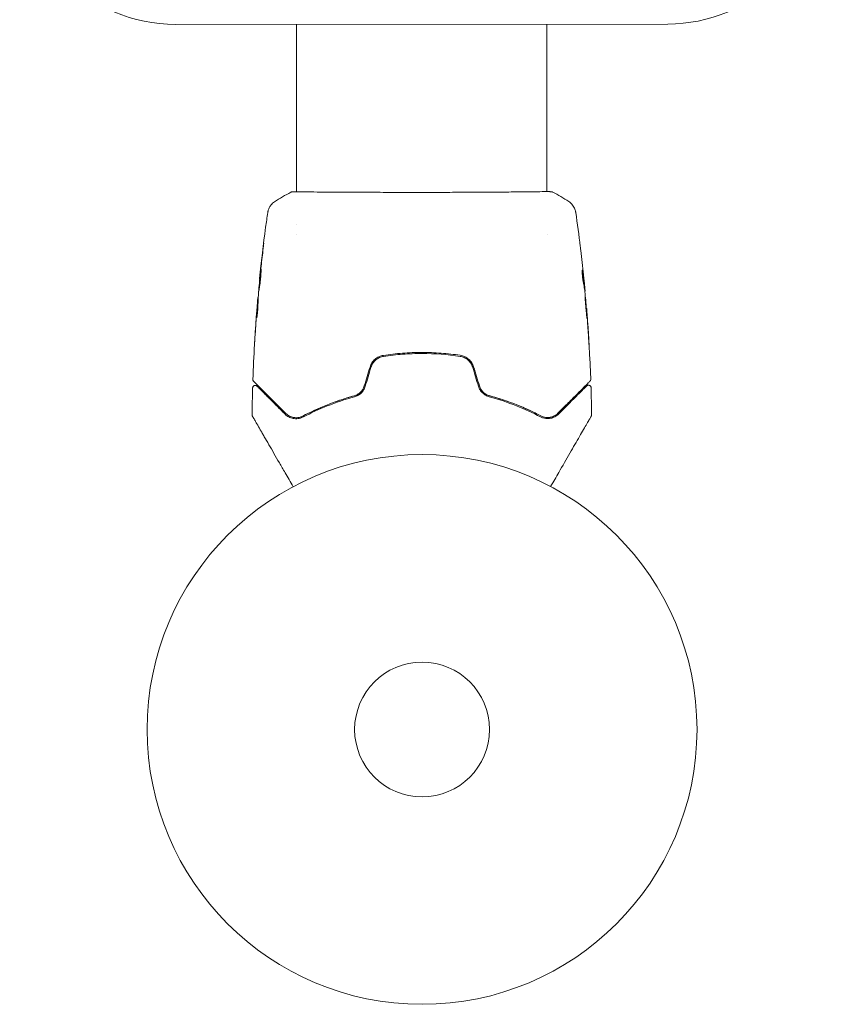
# Model space of a CAD drawing. Units: millimetres. Extents: x -11508 to 9493, y -9254 to 9318.
# Drawn here: x -7811 to -7656, y -7124 to -6934 of the extents above; entities that cross this region are included whole.
import ezdxf

# ---------------------------------------------------------------- set-up
doc = ezdxf.new("R2010")
doc.units = ezdxf.units.MM
doc.header["$LTSCALE"] = 20
doc.layers.add('2d', color=230, linetype='Continuous')

# ---------------------------------------------------------------- blocks, each defined once
blk = doc.blocks.new('FSW21500-XX00')
at = {"layer": '2d', "lineweight": 0}
for p, q in [((2549.57, -1400.46), (2482.46, -1467.57)), ((2555.93, -1439.78), (2533.09, -1416.94)), ((2555.97, -1439.82), (2555.97, -1439.82)), ((2561.73, -1445.58), (2561.73, -1445.58)), ((2573.8, -1447.57), (2573.87, -1447.5)), ((2574.64, -1448.21), (2574.67, -1448.17)), ((2577.18, -1450.29), (2577.2, -1450.27)), ((2521.78, -1473.93), (2498.94, -1451.09)), ((2521.82, -1473.97), (2521.82, -1473.97)), ((2526.18, -1478.34), (2526.18, -1478.34)), ((2527.58, -1479.73), (2527.58, -1479.73)), ((2528.74, -1490.92), (2528.72, -1490.94)), ((2530.86, -1493.42), (2530.82, -1493.46)), ((2531.56, -1494.2), (2531.49, -1494.26))]:
    blk.add_line(p, q, dxfattribs=at)
for radius in [53, 13]:
    blk.add_circle((2612.18, -1530.18), radius, dxfattribs=at)
for centre, start, end in [((2528.36, -1379.24), 315, 45), ((2461.24, -1446.36), 225, 315)]:
    blk.add_arc(centre, 30, start, end, dxfattribs=at)
for points, knots in [([(2556.47, -1439.25), (2556.51, -1439.22), (2556.53, -1439.19), (2556.57, -1439.16), (2556.58, -1439.16), (2556.6, -1439.14), (2556.61, -1439.13), (2556.63, -1439.12), (2556.64, -1439.11), (2556.67, -1439.1), (2556.68, -1439.09), (2556.71, -1439.08), (2556.73, -1439.07), (2556.75, -1439.07)], [0, 0, 0, 0, 1.255639, 1.255639, 1.881372, 1.881372, 2.195206, 2.195206, 2.356823, 2.356823, 2.443442, 2.443442, 2.537028, 2.537028, 2.537028, 2.537028]), ([(2560.27, -1438.16), (2560.59, -1438.09), (2560.92, -1438.08), (2561.4, -1438.14), (2561.56, -1438.17), (2561.86, -1438.25), (2562.01, -1438.31), (2562.25, -1438.42), (2562.36, -1438.48), (2562.48, -1438.55), (2562.51, -1438.57), (2562.58, -1438.62), (2562.61, -1438.64), (2562.65, -1438.67), (2562.67, -1438.68), (2562.69, -1438.69)], [0, 0, 0, 0, 0.972176, 0.972176, 1.453012, 1.453012, 1.923321, 1.923321, 2.282533, 2.282533, 2.439441, 2.439441, 2.635782, 2.635782, 2.847721, 2.847721, 2.847721, 2.847721]), ([(2562.69, -1438.7), (2562.69, -1438.7), (2562.69, -1438.7), (2562.69, -1438.7), (2562.69, -1438.7), (2562.69, -1438.7)], [0.005429455217, 0.005429455217, 0.005429455217, 0.005429455217, 0.0054332298, 0.0054332298, 0.005435116917, 0.005435116917, 0.005435116917, 0.005435116917]), ([(2521.27, -1474.46), (2521.28, -1474.45), (2521.3, -1474.43), (2521.35, -1474.37), (2521.41, -1474.31), (2521.67, -1474.04), (2521.94, -1473.77), (2522.69, -1473.03), (2523.18, -1472.56), (2524.3, -1471.46), (2524.95, -1470.83), (2526.37, -1469.42), (2527.16, -1468.65), (2528.85, -1466.98), (2529.75, -1466.09), (2531.65, -1464.21), (2532.64, -1463.22), (2534.68, -1461.2), (2535.73, -1460.15), (2537.85, -1458.04), (2538.92, -1456.97), (2541.05, -1454.84), (2542.11, -1453.78), (2544.17, -1451.7), (2545.18, -1450.68), (2547.12, -1448.73), (2548.05, -1447.79), (2549.79, -1446.03), (2550.62, -1445.19), (2552.11, -1443.67), (2552.8, -1442.98), (2554, -1441.75), (2554.52, -1441.21), (2555.39, -1440.32), (2555.75, -1439.97), (2556.14, -1439.57), (2556.25, -1439.46), (2556.36, -1439.36), (2556.38, -1439.35), (2556.41, -1439.32), (2556.42, -1439.31), (2556.46, -1439.27), (2556.48, -1439.25), (2556.52, -1439.22), (2556.53, -1439.21), (2556.53, -1439.2), (2556.53, -1439.2), (2556.53, -1439.2)], [0, 0, 0, 0, 0.496623, 0.496623, 1.987167, 1.987167, 6.316635, 6.316635, 10.93777, 10.93777, 15.471381, 15.471381, 19.988652, 19.988652, 24.507311, 24.507311, 29.023294, 29.023294, 33.541352, 33.541352, 38.059258, 38.059258, 42.574381, 42.574381, 47.095259, 47.095259, 51.611872, 51.611872, 56.131645, 56.131645, 60.649601, 60.649601, 65.167667, 65.167667, 69.691773, 69.691773, 71.965953, 71.965953, 72.434944, 72.434944, 72.78668, 72.78668, 73.842206, 73.842206, 74.810187, 74.810187, 74.890195, 74.890195, 74.890195, 74.890195]), ([(2567.96, -1442.73), (2568.01, -1442.77), (2568.06, -1442.81), (2568.25, -1442.95), (2568.39, -1443.07), (2568.55, -1443.19)], [0.0043831083, 0.0043831083, 0.0043831083, 0.0043831083, 0.0046081794, 0.0046081794, 0.0051931773, 0.0051931773, 0.0051931773, 0.0051931773]), ([(2571.43, -1445.66), (2571.43, -1445.67), (2571.44, -1445.69), (2571.5, -1445.77), (2571.55, -1445.82), (2571.69, -1445.95), (2571.77, -1446.03), (2571.96, -1446.2), (2572.07, -1446.29), (2572.29, -1446.48), (2572.41, -1446.58), (2572.65, -1446.76), (2572.77, -1446.85), (2572.99, -1447.02), (2573.09, -1447.09), (2573.28, -1447.22), (2573.36, -1447.27), (2573.42, -1447.31)], [0.000653992, 0.000653992, 0.000653992, 0.000653992, 0.001105677, 0.001105677, 0.001557361, 0.001557361, 0.002009045, 0.002009045, 0.002460729, 0.002460729, 0.002912414, 0.002912414, 0.003364098, 0.003364098, 0.003815782, 0.003815782, 0.004267466, 0.004267466, 0.004267466, 0.004267466]), ([(2571.58, -1445.74), (2571.54, -1445.71), (2571.5, -1445.69), (2571.45, -1445.66), (2571.44, -1445.66), (2571.43, -1445.66)], [0, 0, 0, 0, 0.0003269962, 0.0003269962, 0.0006539924, 0.0006539924, 0.0006539924, 0.0006539924]), ([(2573.75, -1447.41), (2573.39, -1447.12), (2573.03, -1446.84), (2572.49, -1446.43), (2572.31, -1446.29), (2571.94, -1446.01), (2571.77, -1445.87), (2571.58, -1445.74)], [0, 0, 0, 0, 0.002943213, 0.002943213, 0.004414819, 0.004414819, 0.005886426, 0.005886426, 0.005886426, 0.005886426]), ([(2571.64, -1445.9), (2571.78, -1446.01), (2571.92, -1446.12), (2572.24, -1446.36), (2572.42, -1446.5), (2572.96, -1446.91), (2573.32, -1447.2), (2573.68, -1447.48)], [0.000338811, 0.000338811, 0.000338811, 0.000338811, 0.001471609, 0.001471609, 0.002943218, 0.002943218, 0.005886436, 0.005886436, 0.005886436, 0.005886436]), ([(2572.24, -1446.15), (2572.5, -1446.36), (2572.75, -1446.57), (2573.22, -1446.95), (2573.43, -1447.12), (2573.6, -1447.27)], [0, 0, 0, 0, 0.00101414, 0.00101414, 0.002028279, 0.002028279, 0.002028279, 0.002028279]), ([(2573.42, -1447.31), (2573.58, -1447.41), (2573.73, -1447.52), (2574.04, -1447.74), (2574.18, -1447.86), (2574.63, -1448.2), (2574.92, -1448.43), (2575.22, -1448.66)], [0, 0, 0, 0, 0.001186164, 0.001186164, 0.002372329, 0.002372329, 0.004744657, 0.004744657, 0.004744657, 0.004744657]), ([(2574.56, -1448.06), (2574.53, -1448.03), (2574.48, -1447.99), (2574.34, -1447.88), (2574.26, -1447.81), (2573.96, -1447.56), (2573.71, -1447.35), (2573.45, -1447.13)], [0, 0, 0, 0, 0.000502189, 0.000502189, 0.001004378, 0.001004378, 0.002008757, 0.002008757, 0.002008757, 0.002008757]), ([(2573.6, -1447.27), (2573.68, -1447.33), (2573.73, -1447.38), (2573.82, -1447.46), (2573.85, -1447.48), (2573.89, -1447.52), (2573.85, -1447.49), (2573.75, -1447.41)], [0, 0, 0, 0, 0.00040527, 0.00040527, 0.000810539, 0.000810539, 0.001621079, 0.001621079, 0.001621079, 0.001621079]), ([(2578.66, -1451.63), (2578.66, -1451.63), (2578.65, -1451.61), (2578.62, -1451.58), (2578.59, -1451.55), (2578.47, -1451.44), (2578.36, -1451.34), (2578.14, -1451.14), (2578.06, -1451.07), (2577.88, -1450.92), (2577.79, -1450.84), (2577.6, -1450.67), (2577.5, -1450.59), (2577.29, -1450.41), (2577.19, -1450.32), (2576.98, -1450.14), (2576.87, -1450.06), (2576.67, -1449.88), (2576.56, -1449.8), (2576.37, -1449.63), (2576.27, -1449.56), (2576.1, -1449.41), (2576.01, -1449.34), (2575.86, -1449.22), (2575.79, -1449.16), (2575.67, -1449.07), (2575.62, -1449.03), (2575.49, -1448.93), (2575.45, -1448.9), (2575.44, -1448.9)], [0.006580502, 0.006580502, 0.006580502, 0.006580502, 0.006991683, 0.006991683, 0.007402865, 0.007402865, 0.008225229, 0.008225229, 0.008636411, 0.008636411, 0.009047592, 0.009047592, 0.009458774, 0.009458774, 0.009869956, 0.009869956, 0.010281138, 0.010281138, 0.010692319, 0.010692319, 0.011103501, 0.011103501, 0.011514683, 0.011514683, 0.011925865, 0.011925865, 0.012337047, 0.012337047, 0.01315941, 0.01315941, 0.01315941, 0.01315941]), ([(2575.44, -1448.9), (2575.44, -1448.9), (2575.45, -1448.91), (2575.49, -1448.95), (2575.52, -1448.98), (2575.6, -1449.05), (2575.64, -1449.1), (2575.76, -1449.2), (2575.82, -1449.26), (2576.04, -1449.45), (2576.22, -1449.61), (2576.6, -1449.94), (2576.81, -1450.12), (2577.13, -1450.39), (2577.23, -1450.47), (2577.44, -1450.65), (2577.54, -1450.73), (2577.74, -1450.89), (2577.84, -1450.97), (2578.01, -1451.12), (2578.09, -1451.18), (2578.25, -1451.31), (2578.31, -1451.36), (2578.43, -1451.46), (2578.48, -1451.5), (2578.57, -1451.57), (2578.6, -1451.59), (2578.65, -1451.62), (2578.66, -1451.63), (2578.66, -1451.63)], [0, 0, 0, 0, 0.000411281, 0.000411281, 0.000822563, 0.000822563, 0.001233844, 0.001233844, 0.001645125, 0.001645125, 0.002467688, 0.002467688, 0.003290251, 0.003290251, 0.003701532, 0.003701532, 0.004112814, 0.004112814, 0.004524095, 0.004524095, 0.004935376, 0.004935376, 0.005346658, 0.005346658, 0.005757939, 0.005757939, 0.00616922, 0.00616922, 0.006580502, 0.006580502, 0.006580502, 0.006580502]), ([(2578.05, -1451), (2577.92, -1450.88), (2577.8, -1450.78), (2577.59, -1450.6), (2577.5, -1450.53), (2577.36, -1450.4), (2577.3, -1450.35), (2577.22, -1450.29), (2577.2, -1450.27), (2577.2, -1450.27)], [0, 0, 0, 0, 0.000629883, 0.000629883, 0.001259766, 0.001259766, 0.001889648, 0.001889648, 0.002519531, 0.002519531, 0.002519531, 0.002519531]), ([(2577.24, -1450.3), (2579.77, -1452.45), (2582.26, -1454.65), (2585.64, -1457.71), (2586.55, -1458.55), (2587.46, -1459.4)], [0, 0, 0, 0, 10.001335, 10.001335, 13.738506, 13.738506, 13.738506, 13.738506]), ([(2581.08, -1453.68), (2581.21, -1453.79), (2581.34, -1453.91), (2581.54, -1454.08), (2581.61, -1454.14), (2581.74, -1454.26), (2581.81, -1454.32), (2581.99, -1454.48), (2582.11, -1454.58), (2582.3, -1454.74), (2582.37, -1454.81), (2582.45, -1454.88), (2582.47, -1454.89), (2582.5, -1454.92), (2582.51, -1454.92), (2582.51, -1454.92), (2582.5, -1454.91), (2582.47, -1454.89), (2582.46, -1454.87), (2582.33, -1454.75), (2582.13, -1454.57), (2581.88, -1454.35)], [0, 0, 0, 0, 0.000535151, 0.000535151, 0.000802726, 0.000802726, 0.001070302, 0.001070302, 0.001605452, 0.001605452, 0.002140603, 0.002140603, 0.002408178, 0.002408178, 0.002675754, 0.002675754, 0.002943329, 0.002943329, 0.003210905, 0.003210905, 0.004281206, 0.004281206, 0.004281206, 0.004281206]), ([(2587.46, -1459.4), (2587.5, -1459.44), (2587.53, -1459.48), (2587.58, -1459.58), (2587.6, -1459.63), (2587.61, -1459.71), (2587.62, -1459.74), (2587.62, -1459.77)], [0.0000183, 0.0000183, 0.0000183, 0.0000183, 0.1620246, 0.1620246, 0.3245696, 0.3245696, 0.408602, 0.408602, 0.408602, 0.408602]), ([(2587.62, -1459.77), (2587.62, -1459.77), (2587.62, -1459.77), (2587.62, -1459.79), (2587.62, -1459.8), (2587.62, -1459.84), (2587.62, -1459.87), (2587.62, -1459.91), (2587.62, -1459.92), (2587.62, -1459.94), (2587.62, -1459.96), (2587.62, -1460.05), (2587.62, -1460.15), (2587.62, -1460.41), (2587.62, -1460.58), (2587.62, -1460.97), (2587.62, -1461.2), (2587.62, -1461.98), (2587.62, -1462.6), (2587.62, -1464.03), (2587.62, -1464.82), (2587.62, -1466.57), (2587.62, -1467.52), (2587.62, -1468.54)], [0.03687716, 0.03687716, 0.03687716, 0.03687716, 0.04076651, 0.04076651, 0.04529612, 0.04529612, 0.04982573, 0.04982573, 0.05095814, 0.05095814, 0.05209054, 0.05209054, 0.05435535, 0.05435535, 0.05662015, 0.05662015, 0.05888496, 0.05888496, 0.06341457, 0.06341457, 0.06794418, 0.06794418, 0.0724738, 0.0724738, 0.0724738, 0.0724738]), ([(2587.82, -1460.89), (2587.82, -1460.87), (2587.82, -1460.85), (2587.82, -1460.81), (2587.83, -1460.79), (2587.84, -1460.73), (2587.86, -1460.69), (2587.9, -1460.62), (2587.92, -1460.58), (2587.98, -1460.52), (2588.01, -1460.49), (2588.08, -1460.45), (2588.12, -1460.43), (2588.2, -1460.4), (2588.24, -1460.4), (2588.33, -1460.39), (2588.37, -1460.39), (2588.45, -1460.41), (2588.49, -1460.42), (2588.58, -1460.46), (2588.62, -1460.49), (2588.66, -1460.53)], [0, 0, 0, 0, 0.060654, 0.060654, 0.120423, 0.120423, 0.246387, 0.246387, 0.372351, 0.372351, 0.498315, 0.498315, 0.624279, 0.624279, 0.750243, 0.750243, 0.876207, 0.876207, 1.002172, 1.002172, 1.160335, 1.160335, 1.160335, 1.160335]), ([(2587.82, -1468.54), (2587.82, -1467.61), (2587.82, -1466.74), (2587.82, -1465.54), (2587.82, -1465.16), (2587.82, -1464.45), (2587.82, -1464.11), (2587.82, -1463.17), (2587.82, -1462.63), (2587.82, -1461.98), (2587.82, -1461.79), (2587.82, -1461.55), (2587.82, -1461.48), (2587.82, -1461.35), (2587.82, -1461.29), (2587.82, -1461.15), (2587.82, -1461.09), (2587.82, -1461.05), (2587.82, -1461.04), (2587.82, -1461.02), (2587.82, -1461.01), (2587.82, -1460.98), (2587.82, -1460.95), (2587.82, -1460.92), (2587.82, -1460.91), (2587.82, -1460.9), (2587.82, -1460.89), (2587.82, -1460.89)], [0, 0, 0, 0, 0.00442564, 0.00442564, 0.00663846, 0.00663846, 0.00885128, 0.00885128, 0.01327693, 0.01327693, 0.01548975, 0.01548975, 0.01659616, 0.01659616, 0.01770257, 0.01770257, 0.01991539, 0.01991539, 0.0210218, 0.0210218, 0.02212821, 0.02212821, 0.02655385, 0.02655385, 0.03097949, 0.03097949, 0.03492314, 0.03492314, 0.03492314, 0.03492314]), ([(2592.41, -1464.13), (2592.45, -1464.17), (2592.48, -1464.21), (2592.52, -1464.27), (2592.52, -1464.29), (2592.54, -1464.32), (2592.54, -1464.34), (2592.55, -1464.36)], [0.0000349, 0.0000349, 0.0000349, 0.0000349, 0.1620368, 0.1620368, 0.2142127, 0.2142127, 0.2669736, 0.2669736, 0.2669736, 0.2669736]), ([(2592.55, -1464.36), (2592.55, -1464.36), (2592.55, -1464.36), (2592.55, -1464.39), (2592.56, -1464.41), (2592.57, -1464.45), (2592.58, -1464.47), (2592.59, -1464.51), (2592.59, -1464.52), (2592.59, -1464.54), (2592.6, -1464.54), (2592.6, -1464.57), (2592.61, -1464.58), (2592.62, -1464.65), (2592.64, -1464.71), (2592.69, -1464.88), (2592.71, -1464.99), (2592.81, -1465.35), (2592.89, -1465.66), (2593.09, -1466.38), (2593.2, -1466.79), (2593.45, -1467.72), (2593.58, -1468.23), (2594.02, -1469.85), (2594.34, -1471.06), (2595.04, -1473.65), (2595.41, -1475.04), (2596.06, -1477.49), (2596.33, -1478.49), (2596.61, -1479.52)], [0.04849628, 0.04849628, 0.04849628, 0.04849628, 0.05354217, 0.05354217, 0.0594913, 0.0594913, 0.06246586, 0.06246586, 0.06395314, 0.06395314, 0.06469679, 0.06469679, 0.06544043, 0.06544043, 0.06692771, 0.06692771, 0.06841499, 0.06841499, 0.07138956, 0.07138956, 0.07436412, 0.07436412, 0.07733869, 0.07733869, 0.08328782, 0.08328782, 0.08923695, 0.08923695, 0.09319251, 0.09319251, 0.09319251, 0.09319251]), ([(2587.62, -1468.54), (2587.62, -1468.84), (2587.57, -1469.12), (2587.44, -1469.53), (2587.39, -1469.66), (2587.26, -1469.91), (2587.19, -1470.03), (2586.94, -1470.38), (2586.74, -1470.59), (2586.25, -1470.96), (2585.98, -1471.11), (2585.65, -1471.21)], [0, 0, 0, 0, 0.001221021, 0.001221021, 0.001831532, 0.001831532, 0.002442042, 0.002442042, 0.003663063, 0.003663063, 0.004884084, 0.004884084, 0.004884084, 0.004884084]), ([(2585.71, -1471.4), (2585.9, -1471.34), (2586.07, -1471.27), (2586.39, -1471.1), (2586.53, -1471), (2586.93, -1470.69), (2587.14, -1470.46), (2587.39, -1470.09), (2587.46, -1469.96), (2587.59, -1469.69), (2587.64, -1469.56), (2587.77, -1469.14), (2587.82, -1468.85), (2587.82, -1468.54)], [0, 0, 0, 0, 0.000810209, 0.000810209, 0.001620418, 0.001620418, 0.003240837, 0.003240837, 0.004051046, 0.004051046, 0.004861255, 0.004861255, 0.006481673, 0.006481673, 0.006481673, 0.006481673]), ([(2574.99, -1475.99), (2575.17, -1475.88), (2575.35, -1475.77), (2576.41, -1475.16), (2577.3, -1474.68), (2579.05, -1473.8), (2579.91, -1473.4), (2581.61, -1472.66), (2582.44, -1472.33), (2584.08, -1471.72), (2584.88, -1471.45), (2585.65, -1471.21)], [0.03841577, 0.03841577, 0.03841577, 0.03841577, 0.03907858, 0.03907858, 0.0423315, 0.0423315, 0.04558442, 0.04558442, 0.04883735, 0.04883735, 0.05209027, 0.05209027, 0.05209027, 0.05209027]), ([(2585.65, -1471.21), (2584.12, -1471.69), (2582.53, -1472.27), (2579.27, -1473.67), (2577.6, -1474.49), (2575.9, -1475.46)], [0, 0, 0, 0, 0.00623929, 0.00623929, 0.01247858, 0.01247858, 0.01247858, 0.01247858]), ([(2576, -1475.63), (2577.67, -1474.67), (2579.33, -1473.86), (2582.57, -1472.46), (2584.17, -1471.88), (2585.71, -1471.4)], [0, 0, 0, 0, 0.0061147, 0.0061147, 0.01222939, 0.01222939, 0.01222939, 0.01222939]), ([(2569.82, -1473.69), (2569.55, -1473.54), (2569.26, -1473.44), (2568.67, -1473.31), (2568.36, -1473.29), (2567.91, -1473.33), (2567.76, -1473.35), (2567.47, -1473.41), (2567.32, -1473.46), (2566.9, -1473.61), (2566.64, -1473.75), (2566.4, -1473.93)], [0, 0, 0, 0, 0.000919101, 0.000919101, 0.001838201, 0.001838201, 0.002297751, 0.002297751, 0.002757302, 0.002757302, 0.003676402, 0.003676402, 0.003676402, 0.003676402]), ([(2521.07, -1474.75), (2521.07, -1474.73), (2521.08, -1474.71), (2521.09, -1474.68), (2521.1, -1474.67), (2521.11, -1474.65), (2521.12, -1474.64), (2521.13, -1474.62), (2521.14, -1474.61), (2521.16, -1474.58), (2521.16, -1474.57), (2521.21, -1474.51), (2521.26, -1474.45), (2521.43, -1474.25), (2521.57, -1474.1), (2521.76, -1473.91)], [0, 0, 0, 0, 0.08967, 0.08967, 0.177956, 0.177956, 0.300553, 0.300553, 0.549551, 0.549551, 1.295306, 1.295306, 3.533488, 3.533488, 6.484701, 6.484701, 6.484701, 6.484701]), ([(2521.2, -1474.53), (2521.2, -1474.53), (2521.21, -1474.53), (2521.22, -1474.51), (2521.24, -1474.49), (2521.27, -1474.46)], [1.447432, 1.447432, 1.447432, 1.447432, 1.889054, 1.889054, 3.147621, 3.147621, 3.147621, 3.147621]), ([(2566.4, -1473.93), (2565.42, -1474.66), (2564.45, -1475.43), (2562.56, -1477.05), (2561.63, -1477.91), (2559.87, -1479.67), (2559.03, -1480.58), (2557.42, -1482.45), (2556.66, -1483.42), (2555.93, -1484.4)], [0, 0, 0, 0, 0.00375982, 0.00375982, 0.00751965, 0.00751965, 0.01127947, 0.01127947, 0.01503929, 0.01503929, 0.01503929, 0.01503929]), ([(2556.09, -1484.52), (2556.82, -1483.54), (2557.58, -1482.57), (2558.8, -1481.16), (2559.21, -1480.7), (2560.06, -1479.78), (2560.49, -1479.33), (2562.69, -1477.14), (2564.55, -1475.54), (2566.52, -1474.09)], [0, 0, 0, 0, 0.00374303, 0.00374303, 0.00561455, 0.00561455, 0.00748606, 0.00748606, 0.01497212, 0.01497212, 0.01497212, 0.01497212]), ([(2566.52, -1474.09), (2566.75, -1473.92), (2567, -1473.79), (2567.39, -1473.64), (2567.53, -1473.6), (2567.8, -1473.54), (2567.95, -1473.52), (2568.23, -1473.5), (2568.37, -1473.5), (2568.65, -1473.52), (2568.79, -1473.54), (2569.21, -1473.63), (2569.47, -1473.73), (2569.72, -1473.86)], [0, 0, 0, 0, 0.000853481, 0.000853481, 0.001280221, 0.001280221, 0.001706962, 0.001706962, 0.002133702, 0.002133702, 0.002560443, 0.002560443, 0.003413923, 0.003413923, 0.003413923, 0.003413923]), ([(2573.09, -1475.67), (2573.32, -1475.79), (2573.56, -1475.89), (2574.07, -1476.01), (2574.33, -1476.03), (2574.71, -1476.02), (2574.84, -1476.01), (2575.09, -1475.97), (2575.21, -1475.95), (2575.57, -1475.84), (2575.79, -1475.75), (2576, -1475.63)], [0, 0, 0, 0, 0.000786752, 0.000786752, 0.001573503, 0.001573503, 0.001966879, 0.001966879, 0.002360255, 0.002360255, 0.003147007, 0.003147007, 0.003147007, 0.003147007]), ([(2575.9, -1475.46), (2575.7, -1475.57), (2575.48, -1475.66), (2575.04, -1475.79), (2574.8, -1475.82), (2574.33, -1475.83), (2574.09, -1475.8), (2573.62, -1475.69), (2573.4, -1475.61), (2573.18, -1475.49)], [0, 0, 0, 0, 0.000723096, 0.000723096, 0.001446192, 0.001446192, 0.002169288, 0.002169288, 0.002892384, 0.002892384, 0.002892384, 0.002892384]), ([(2520.7, -1480.69), (2520.68, -1480.67), (2520.66, -1480.64), (2520.61, -1480.57), (2520.59, -1480.54), (2520.54, -1480.46), (2520.51, -1480.41), (2520.45, -1480.3), (2520.42, -1480.24), (2520.34, -1480.07), (2520.29, -1479.96), (2520.18, -1479.64), (2520.14, -1479.43), (2520.08, -1478.9), (2520.09, -1478.58), (2520.16, -1478.27)], [0, 0, 0, 0, 0.306794, 0.306794, 0.490645, 0.490645, 0.697089, 0.697089, 0.91363, 0.91363, 1.272934, 1.272934, 1.923774, 1.923774, 2.86411, 2.86411, 2.86411, 2.86411]), ([(2528.59, -1490.79), (2526.49, -1488.21), (2524.43, -1485.61), (2521.84, -1482.21), (2521.27, -1481.45), (2520.7, -1480.69)], [0, 0, 0, 0, 10.001335, 10.001335, 12.868133, 12.868133, 12.868133, 12.868133]), ([(2555.93, -1484.4), (2555.75, -1484.64), (2555.61, -1484.91), (2555.45, -1485.33), (2555.41, -1485.47), (2555.35, -1485.76), (2555.33, -1485.91), (2555.3, -1486.21), (2555.3, -1486.36), (2555.32, -1486.67), (2555.34, -1486.82), (2555.44, -1487.27), (2555.54, -1487.55), (2555.69, -1487.82)], [0, 0, 0, 0, 0.000915866, 0.000915866, 0.001373799, 0.001373799, 0.001831733, 0.001831733, 0.002289666, 0.002289666, 0.002747599, 0.002747599, 0.003663465, 0.003663465, 0.003663465, 0.003663465]), ([(2555.86, -1487.72), (2555.73, -1487.47), (2555.63, -1487.2), (2555.54, -1486.79), (2555.52, -1486.65), (2555.5, -1486.36), (2555.5, -1486.22), (2555.52, -1485.94), (2555.54, -1485.8), (2555.6, -1485.53), (2555.64, -1485.39), (2555.79, -1484.99), (2555.92, -1484.75), (2556.09, -1484.52)], [0, 0, 0, 0, 0.000855596, 0.000855596, 0.001283394, 0.001283394, 0.001711192, 0.001711192, 0.00213899, 0.00213899, 0.002566788, 0.002566788, 0.003422384, 0.003422384, 0.003422384, 0.003422384]), ([(2524.83, -1486.07), (2524.73, -1485.94), (2524.63, -1485.82), (2524.52, -1485.67), (2524.48, -1485.62), (2524.42, -1485.54), (2524.39, -1485.51), (2524.33, -1485.42), (2524.31, -1485.39), (2524.31, -1485.39), (2524.34, -1485.42), (2524.4, -1485.5), (2524.43, -1485.53), (2524.49, -1485.61), (2524.53, -1485.65), (2524.61, -1485.75), (2524.65, -1485.8), (2524.74, -1485.92), (2524.79, -1485.98), (2524.95, -1486.18), (2525.06, -1486.32), (2525.28, -1486.6), (2525.39, -1486.74), (2525.5, -1486.87)], [0, 0, 0, 0, 0.0005365, 0.0005365, 0.00080475, 0.00080475, 0.001072999, 0.001072999, 0.001609499, 0.001609499, 0.002145999, 0.002145999, 0.002414249, 0.002414249, 0.002682498, 0.002682498, 0.002950748, 0.002950748, 0.003218998, 0.003218998, 0.003755498, 0.003755498, 0.004291997, 0.004291997, 0.004291997, 0.004291997]), ([(2530.19, -1492.59), (2530.19, -1492.59), (2530.18, -1492.58), (2530.14, -1492.55), (2530.11, -1492.52), (2530.04, -1492.44), (2530, -1492.39), (2529.9, -1492.27), (2529.84, -1492.21), (2529.65, -1491.98), (2529.5, -1491.8), (2529.17, -1491.41), (2529, -1491.2), (2528.73, -1490.88), (2528.65, -1490.77), (2528.48, -1490.56), (2528.39, -1490.46), (2528.23, -1490.26), (2528.16, -1490.17), (2528.01, -1489.99), (2527.95, -1489.9), (2527.83, -1489.75), (2527.77, -1489.68), (2527.68, -1489.56), (2527.64, -1489.5), (2527.57, -1489.42), (2527.55, -1489.39), (2527.52, -1489.34), (2527.51, -1489.33), (2527.51, -1489.33)], [0, 0, 0, 0, 0.000411593, 0.000411593, 0.000823185, 0.000823185, 0.001234778, 0.001234778, 0.00164637, 0.00164637, 0.002469556, 0.002469556, 0.003292741, 0.003292741, 0.003704333, 0.003704333, 0.004115926, 0.004115926, 0.004527519, 0.004527519, 0.004939111, 0.004939111, 0.005350704, 0.005350704, 0.005762297, 0.005762297, 0.006173889, 0.006173889, 0.006585482, 0.006585482, 0.006585482, 0.006585482]), ([(2527.51, -1489.33), (2527.52, -1489.33), (2527.53, -1489.33), (2527.57, -1489.37), (2527.6, -1489.4), (2527.71, -1489.51), (2527.81, -1489.62), (2528.01, -1489.84), (2528.08, -1489.92), (2528.24, -1490.09), (2528.31, -1490.19), (2528.48, -1490.38), (2528.57, -1490.48), (2528.74, -1490.69), (2528.82, -1490.8), (2529, -1491.01), (2529.08, -1491.12), (2529.25, -1491.33), (2529.33, -1491.44), (2529.49, -1491.64), (2529.56, -1491.74), (2529.7, -1491.92), (2529.77, -1492.01), (2529.88, -1492.16), (2529.93, -1492.24), (2530.03, -1492.36), (2530.07, -1492.41), (2530.16, -1492.54), (2530.2, -1492.59), (2530.19, -1492.59)], [0.006585482, 0.006585482, 0.006585482, 0.006585482, 0.006997131, 0.006997131, 0.00740878, 0.00740878, 0.008232078, 0.008232078, 0.008643727, 0.008643727, 0.009055376, 0.009055376, 0.009467025, 0.009467025, 0.009878674, 0.009878674, 0.010290323, 0.010290323, 0.010701972, 0.010701972, 0.011113622, 0.011113622, 0.011525271, 0.011525271, 0.01193692, 0.01193692, 0.012348569, 0.012348569, 0.013171867, 0.013171867, 0.013171867, 0.013171867]), ([(2528.72, -1490.94), (2528.72, -1490.94), (2528.7, -1490.92), (2528.64, -1490.84), (2528.59, -1490.78), (2528.47, -1490.64), (2528.39, -1490.54), (2528.22, -1490.33), (2528.12, -1490.21), (2528.01, -1490.07)], [0, 0, 0, 0, 0.000630277, 0.000630277, 0.001260554, 0.001260554, 0.00189083, 0.00189083, 0.002521107, 0.002521107, 0.002521107, 0.002521107]), ([(2528.15, -1489.99), (2528.15, -1490), (2528.15, -1490), (2528.23, -1490.1), (2528.3, -1490.19), (2528.46, -1490.39), (2528.55, -1490.49), (2528.72, -1490.7), (2528.8, -1490.81), (2528.98, -1491.02), (2529.07, -1491.13), (2529.24, -1491.34), (2529.32, -1491.44), (2529.42, -1491.56), (2529.44, -1491.58), (2529.45, -1491.6)], [0.008624974, 0.008624974, 0.008624974, 0.008624974, 0.008646106, 0.008646106, 0.009057633, 0.009057633, 0.009469161, 0.009469161, 0.009880688, 0.009880688, 0.010292215, 0.010292215, 0.010703743, 0.010703743, 0.010787378, 0.010787378, 0.010787378, 0.010787378]), ([(2557.49, -1491.18), (2557.61, -1491.4), (2557.69, -1491.62), (2557.8, -1492.09), (2557.83, -1492.33), (2557.82, -1492.68), (2557.81, -1492.8), (2557.78, -1493.03), (2557.75, -1493.15), (2557.66, -1493.49), (2557.57, -1493.7), (2557.46, -1493.9)], [0, 0, 0, 0, 0.000725564, 0.000725564, 0.001451129, 0.001451129, 0.001813911, 0.001813911, 0.002176693, 0.002176693, 0.002902258, 0.002902258, 0.002902258, 0.002902258]), ([(2557.63, -1494), (2557.75, -1493.79), (2557.85, -1493.56), (2557.98, -1493.09), (2558.02, -1492.84), (2558.03, -1492.45), (2558.02, -1492.33), (2558, -1492.07), (2557.97, -1491.94), (2557.88, -1491.56), (2557.79, -1491.32), (2557.67, -1491.09)], [0, 0, 0, 0, 0.000784153, 0.000784153, 0.001568305, 0.001568305, 0.001960381, 0.001960381, 0.002352458, 0.002352458, 0.00313661, 0.00313661, 0.00313661, 0.00313661]), ([(2530.38, -1492.88), (2530.62, -1493.15), (2530.87, -1493.43), (2531.24, -1493.84), (2531.37, -1493.98), (2531.62, -1494.26), (2531.74, -1494.4), (2531.87, -1494.53)], [0, 0, 0, 0, 0.00236764, 0.00236764, 0.00355146, 0.00355146, 0.00473528, 0.00473528, 0.00473528, 0.00473528]), ([(2531.85, -1494.7), (2531.74, -1494.57), (2531.63, -1494.45), (2531.43, -1494.21), (2531.34, -1494.1), (2531.09, -1493.8), (2530.97, -1493.65), (2530.92, -1493.59)], [0, 0, 0, 0, 0.000502062, 0.000502062, 0.001004123, 0.001004123, 0.002008246, 0.002008246, 0.002008246, 0.002008246]), ([(2553.21, -1503.65), (2553.69, -1502.11), (2554.29, -1500.47), (2555.39, -1497.92), (2555.79, -1497.05), (2556.46, -1495.74), (2556.69, -1495.29), (2557.17, -1494.41), (2557.41, -1493.97), (2557.77, -1493.35), (2557.88, -1493.17), (2557.99, -1492.99)], [0, 0, 0, 0, 0.00651672, 0.00651672, 0.00977508, 0.00977508, 0.01140426, 0.01140426, 0.01303345, 0.01303345, 0.01370133, 0.01370133, 0.01370133, 0.01370133]), ([(2557.46, -1493.9), (2556.49, -1495.6), (2555.67, -1497.27), (2554.27, -1500.53), (2553.69, -1502.12), (2553.21, -1503.65)], [0, 0, 0, 0, 0.00623929, 0.00623929, 0.01247858, 0.01247858, 0.01247858, 0.01247858]), ([(2553.4, -1503.71), (2553.88, -1502.17), (2554.46, -1500.57), (2555.86, -1497.33), (2556.67, -1495.67), (2557.63, -1494)], [0, 0, 0, 0, 0.0061147, 0.0061147, 0.01222939, 0.01222939, 0.01222939, 0.01222939]), ([(2531.6, -1494.37), (2531.55, -1494.33), (2531.52, -1494.29), (2531.49, -1494.26), (2531.49, -1494.26), (2531.52, -1494.3), (2531.6, -1494.39), (2531.72, -1494.53)], [0, 0, 0, 0, 0.000405243, 0.000405243, 0.000810487, 0.000810487, 0.001620974, 0.001620974, 0.001620974, 0.001620974]), ([(2533.42, -1496.39), (2533.11, -1496.06), (2532.8, -1495.73), (2532.2, -1495.05), (2531.89, -1494.71), (2531.6, -1494.37)], [0, 0, 0, 0, 0.00293865, 0.00293865, 0.005877301, 0.005877301, 0.005877301, 0.005877301]), ([(2531.72, -1494.53), (2531.87, -1494.71), (2532.04, -1494.92), (2532.43, -1495.38), (2532.64, -1495.62), (2532.86, -1495.88)], [0, 0, 0, 0, 0.001013144, 0.001013144, 0.002026288, 0.002026288, 0.002026288, 0.002026288]), ([(2531.78, -1494.44), (2532.04, -1494.73), (2532.31, -1495.03), (2532.64, -1495.4), (2532.71, -1495.48), (2532.78, -1495.55)], [0.000382019, 0.000382019, 0.000382019, 0.000382019, 0.002938651, 0.002938651, 0.003618023, 0.003618023, 0.003618023, 0.003618023]), ([(2531.87, -1494.53), (2531.97, -1494.63), (2532.13, -1494.8), (2532.5, -1495.22), (2532.7, -1495.45), (2533.07, -1495.91), (2533.24, -1496.12), (2533.47, -1496.42), (2533.53, -1496.5), (2533.53, -1496.5)], [0, 0, 0, 0, 0.000902006, 0.000902006, 0.001804012, 0.001804012, 0.002706017, 0.002706017, 0.003608023, 0.003608023, 0.003608023, 0.003608023]), ([(2536.88, -1500.49), (2536.88, -1500.49), (2536.87, -1500.48), (2536.83, -1500.45), (2536.81, -1500.42), (2536.71, -1500.31), (2536.61, -1500.2), (2536.43, -1499.99), (2536.37, -1499.92), (2536.23, -1499.76), (2536.15, -1499.68), (2536, -1499.51), (2535.92, -1499.42), (2535.77, -1499.24), (2535.69, -1499.15), (2535.61, -1499.06)], [0.00233533, 0.00233533, 0.00233533, 0.00233533, 0.002690934, 0.002690934, 0.003046538, 0.003046538, 0.003757746, 0.003757746, 0.00411335, 0.00411335, 0.004468954, 0.004468954, 0.004824559, 0.004824559, 0.005180163, 0.005180163, 0.005180163, 0.005180163]), ([(2535.95, -1499.44), (2536.08, -1499.59), (2536.2, -1499.73), (2536.43, -1499.99), (2536.53, -1500.1), (2536.7, -1500.29), (2536.76, -1500.37), (2536.83, -1500.44), (2536.85, -1500.46), (2536.87, -1500.49), (2536.88, -1500.49), (2536.88, -1500.49)], [0, 0, 0, 0, 0.000583833, 0.000583833, 0.001167665, 0.001167665, 0.001751498, 0.001751498, 0.002043414, 0.002043414, 0.00233533, 0.00233533, 0.00233533, 0.00233533]), ([(2553.21, -1503.65), (2553.16, -1503.81), (2553.1, -1503.96), (2552.95, -1504.25), (2552.87, -1504.38), (2552.59, -1504.74), (2552.38, -1504.94), (2552.03, -1505.19), (2551.91, -1505.26), (2551.65, -1505.39), (2551.52, -1505.44), (2551.12, -1505.57), (2550.84, -1505.62), (2550.54, -1505.62)], [0, 0, 0, 0, 0.000615532, 0.000615532, 0.001231063, 0.001231063, 0.002462127, 0.002462127, 0.003077658, 0.003077658, 0.00369319, 0.00369319, 0.004924253, 0.004924253, 0.004924253, 0.004924253]), ([(2550.54, -1505.82), (2550.85, -1505.82), (2551.14, -1505.77), (2551.7, -1505.6), (2551.97, -1505.47), (2552.46, -1505.14), (2552.7, -1504.93), (2553.11, -1504.4), (2553.28, -1504.09), (2553.4, -1503.71)], [0, 0, 0, 0, 0.001613359, 0.001613359, 0.003226717, 0.003226717, 0.004840076, 0.004840076, 0.006453435, 0.006453435, 0.006453435, 0.006453435]), ([(2552.74, -1504.54), (2552.83, -1504.42), (2552.92, -1504.3), (2553.08, -1504.01), (2553.15, -1503.84), (2553.21, -1503.65)], [0.004794546, 0.004794546, 0.004794546, 0.004794546, 0.005510213, 0.005510213, 0.006297386, 0.006297386, 0.006297386, 0.006297386]), ([(2541.77, -1505.62), (2541.75, -1505.62), (2541.72, -1505.62), (2541.68, -1505.61), (2541.66, -1505.61), (2541.6, -1505.59), (2541.56, -1505.58), (2541.48, -1505.53), (2541.44, -1505.5), (2541.4, -1505.46)], [0, 0, 0, 0, 0.0629599, 0.0629599, 0.1249315, 0.1249315, 0.2508956, 0.2508956, 0.4090428, 0.4090428, 0.4090428, 0.4090428]), ([(2550.54, -1505.62), (2550.03, -1505.62), (2549.53, -1505.62), (2548.57, -1505.62), (2548.11, -1505.62), (2546.78, -1505.62), (2545.98, -1505.62), (2544.56, -1505.62), (2543.94, -1505.62), (2543.3, -1505.62), (2543.18, -1505.62), (2542.95, -1505.62), (2542.84, -1505.62), (2542.55, -1505.62), (2542.39, -1505.62), (2542.13, -1505.62), (2542.04, -1505.62), (2541.96, -1505.62), (2541.94, -1505.62), (2541.92, -1505.62), (2541.91, -1505.62), (2541.87, -1505.62), (2541.84, -1505.62), (2541.8, -1505.62), (2541.79, -1505.62), (2541.77, -1505.62), (2541.77, -1505.62), (2541.77, -1505.62)], [0, 0, 0, 0, 0.00232139, 0.00232139, 0.00464279, 0.00464279, 0.00928557, 0.00928557, 0.01392836, 0.01392836, 0.01508906, 0.01508906, 0.01624975, 0.01624975, 0.01857115, 0.01857115, 0.02089254, 0.02089254, 0.02205324, 0.02205324, 0.02321393, 0.02321393, 0.02785672, 0.02785672, 0.03249951, 0.03249951, 0.03650692, 0.03650692, 0.03650692, 0.03650692]), ([(2551.36, -1505.49), (2551.6, -1505.42), (2551.84, -1505.31), (2552.08, -1505.16), (2552.09, -1505.15), (2552.1, -1505.14)], [0.00163779, 0.00163779, 0.00163779, 0.00163779, 0.003148693, 0.003148693, 0.003243526, 0.003243526, 0.003243526, 0.003243526]), ([(2542.53, -1506.66), (2542.49, -1506.62), (2542.46, -1506.57), (2542.42, -1506.48), (2542.4, -1506.42), (2542.39, -1506.31), (2542.39, -1506.26), (2542.42, -1506.15), (2542.44, -1506.1), (2542.49, -1506.01), (2542.53, -1505.97), (2542.61, -1505.9), (2542.66, -1505.87), (2542.76, -1505.83), (2542.82, -1505.82), (2542.88, -1505.82), (2542.88, -1505.82), (2542.89, -1505.82)], [0, 0, 0, 0, 0.16195, 0.16195, 0.324498, 0.324498, 0.487024, 0.487024, 0.649551, 0.649551, 0.812077, 0.812077, 0.974604, 0.974604, 1.137131, 1.137131, 1.15836, 1.15836, 1.15836, 1.15836]), ([(2542.89, -1505.82), (2542.89, -1505.82), (2542.9, -1505.82), (2542.91, -1505.82), (2542.92, -1505.82), (2542.95, -1505.82), (2542.98, -1505.82), (2543.02, -1505.82), (2543.02, -1505.82), (2543.04, -1505.82), (2543.05, -1505.82), (2543.09, -1505.82), (2543.15, -1505.82), (2543.44, -1505.82), (2543.75, -1505.82), (2544.4, -1505.82), (2544.65, -1505.82), (2545.19, -1505.82), (2545.49, -1505.82), (2546.44, -1505.82), (2547.15, -1505.82), (2548.74, -1505.82), (2549.6, -1505.82), (2550.54, -1505.82)], [0.03558387, 0.03558387, 0.03558387, 0.03558387, 0.03944311, 0.03944311, 0.04382568, 0.04382568, 0.04820825, 0.04820825, 0.04930389, 0.04930389, 0.05039953, 0.05039953, 0.05259082, 0.05259082, 0.05697338, 0.05697338, 0.05916467, 0.05916467, 0.06135595, 0.06135595, 0.06573852, 0.06573852, 0.07012109, 0.07012109, 0.07012109, 0.07012109]), ([(2546.36, -1510.55), (2546.34, -1510.54), (2546.32, -1510.54), (2546.29, -1510.52), (2546.27, -1510.51), (2546.21, -1510.48), (2546.17, -1510.45), (2546.13, -1510.41)], [0, 0, 0, 0, 0.054754, 0.054754, 0.1088548, 0.1088548, 0.2669812, 0.2669812, 0.2669812, 0.2669812]), ([(2561.52, -1514.61), (2560.49, -1514.33), (2559.49, -1514.07), (2557.79, -1513.61), (2557.07, -1513.42), (2555.68, -1513.04), (2555.01, -1512.86), (2553.06, -1512.34), (2551.86, -1512.02), (2550.51, -1511.66), (2550.25, -1511.59), (2549.74, -1511.45), (2549.5, -1511.39), (2548.8, -1511.2), (2548.39, -1511.09), (2547.66, -1510.9), (2547.36, -1510.81), (2546.99, -1510.72), (2546.89, -1510.69), (2546.72, -1510.64), (2546.65, -1510.62), (2546.59, -1510.61), (2546.57, -1510.6), (2546.55, -1510.6), (2546.54, -1510.59), (2546.52, -1510.59), (2546.51, -1510.59), (2546.47, -1510.58), (2546.45, -1510.57), (2546.41, -1510.56), (2546.39, -1510.55), (2546.36, -1510.55), (2546.36, -1510.55), (2546.36, -1510.55)], [0.00199215, 0.00199215, 0.00199215, 0.00199215, 0.00593492, 0.00593492, 0.00890238, 0.00890238, 0.01186983, 0.01186983, 0.01780475, 0.01780475, 0.01928848, 0.01928848, 0.02077221, 0.02077221, 0.02373967, 0.02373967, 0.02670713, 0.02670713, 0.02819086, 0.02819086, 0.02967459, 0.02967459, 0.03041645, 0.03041645, 0.03115832, 0.03115832, 0.03264205, 0.03264205, 0.0356095, 0.0356095, 0.04154442, 0.04154442, 0.04655546, 0.04655546, 0.04655546, 0.04655546])]:
    blk.add_open_spline(points, degree=3, knots=knots, dxfattribs=at)
for points in [[(2556.75, -1439.07), (2557.92, -1438.71), (2559.09, -1438.41), (2560.27, -1438.16)], [(2560.27, -1438.16), (2560.27, -1438.16), (2560.27, -1438.16), (2560.27, -1438.16)], [(2562.69, -1438.7), (2564.46, -1440.02), (2566.22, -1441.37), (2567.96, -1442.73)], [(2555.91, -1439.76), (2556.16, -1439.51), (2556.35, -1439.34), (2556.47, -1439.25)], [(2568.55, -1443.19), (2569.79, -1444.17), (2571.02, -1445.15), (2572.24, -1446.15)], [(2571.6, -1445.76), (2571.6, -1445.76), (2571.6, -1445.76), (2571.6, -1445.76)], [(2573.45, -1447.13), (2573.17, -1446.91), (2572.89, -1446.68), (2572.62, -1446.46)], [(2573.68, -1447.48), (2573.7, -1447.49), (2573.71, -1447.5), (2573.72, -1447.51)], [(2573.81, -1447.56), (2573.87, -1447.61), (2573.93, -1447.66), (2573.99, -1447.71)], [(2574.67, -1448.17), (2574.68, -1448.17), (2574.64, -1448.13), (2574.56, -1448.06)], [(2574.64, -1448.21), (2574.64, -1448.21), (2574.64, -1448.21), (2574.64, -1448.21)], [(2575.22, -1448.66), (2575.24, -1448.68), (2575.29, -1448.72), (2575.34, -1448.76)], [(2575.34, -1448.76), (2576.22, -1449.49), (2577.1, -1450.22), (2577.97, -1450.96)], [(2577.97, -1450.96), (2578.08, -1451.05), (2578.2, -1451.15), (2578.31, -1451.25)], [(2578.83, -1451.67), (2578.55, -1451.43), (2578.29, -1451.21), (2578.05, -1451)], [(2578.31, -1451.25), (2578.38, -1451.31), (2578.45, -1451.37), (2578.52, -1451.43)], [(2578.52, -1451.43), (2579.38, -1452.17), (2580.23, -1452.92), (2581.08, -1453.68)], [(2581.88, -1454.35), (2580.87, -1453.45), (2579.85, -1452.56), (2578.83, -1451.67)], [(2588.66, -1460.53), (2589.92, -1461.72), (2591.17, -1462.92), (2592.41, -1464.13)], [(2587.2, -1470.01), (2587.32, -1469.81), (2587.42, -1469.59), (2587.49, -1469.37)], [(2586.5, -1470.78), (2586.5, -1470.77), (2586.51, -1470.76), (2586.52, -1470.76)], [(2586.71, -1470.6), (2586.89, -1470.44), (2587.03, -1470.26), (2587.15, -1470.08)], [(2520.16, -1478.27), (2520.41, -1477.09), (2520.71, -1475.92), (2521.07, -1474.75)], [(2521.07, -1474.75), (2521.07, -1474.75), (2521.07, -1474.75), (2521.07, -1474.75)], [(2569.72, -1473.86), (2570.84, -1474.46), (2571.97, -1475.07), (2573.09, -1475.67)], [(2573.18, -1475.49), (2572.06, -1474.89), (2570.94, -1474.29), (2569.82, -1473.69)], [(2520.16, -1478.27), (2520.16, -1478.27), (2520.16, -1478.27), (2520.16, -1478.27)], [(2527.36, -1489.27), (2526.51, -1488.21), (2525.67, -1487.14), (2524.83, -1486.07)], [(2525.5, -1486.87), (2526.2, -1487.77), (2526.91, -1488.67), (2527.62, -1489.56)], [(2555.69, -1487.82), (2556.29, -1488.94), (2556.89, -1490.06), (2557.49, -1491.18)], [(2557.67, -1491.09), (2557.07, -1489.97), (2556.46, -1488.84), (2555.86, -1487.72)], [(2528.01, -1490.07), (2527.81, -1489.82), (2527.59, -1489.55), (2527.36, -1489.27)], [(2527.62, -1489.56), (2527.68, -1489.63), (2527.74, -1489.7), (2527.8, -1489.78)], [(2527.8, -1489.78), (2527.89, -1489.89), (2527.99, -1490.01), (2528.08, -1490.12)], [(2528.08, -1490.12), (2528.8, -1491), (2529.53, -1491.88), (2530.27, -1492.75)], [(2530.27, -1492.75), (2530.32, -1492.81), (2530.35, -1492.85), (2530.38, -1492.88)], [(2530.92, -1493.59), (2530.85, -1493.51), (2530.82, -1493.46), (2530.82, -1493.46)], [(2530.86, -1493.43), (2530.86, -1493.42), (2530.85, -1493.42), (2530.84, -1493.4)], [(2531.55, -1494.2), (2531.5, -1494.14), (2531.45, -1494.08), (2531.4, -1494.02)], [(2532.66, -1495.65), (2532.39, -1495.34), (2532.12, -1495.02), (2531.85, -1494.7)], [(2535.61, -1499.06), (2534.62, -1497.93), (2533.63, -1496.8), (2532.66, -1495.65)], [(2532.86, -1495.88), (2533.88, -1497.08), (2534.91, -1498.26), (2535.95, -1499.44)], [(2533.53, -1496.5), (2533.52, -1496.51), (2533.49, -1496.47), (2533.42, -1496.39)], [(2541.4, -1505.46), (2539.87, -1503.81), (2538.35, -1502.15), (2536.85, -1500.46)], [(2546.13, -1510.41), (2544.92, -1509.17), (2543.72, -1507.92), (2542.53, -1506.66)]]:
    blk.add_open_spline(points, degree=3, dxfattribs=at)

msp = doc.modelspace()

# ---------------------------------------------------------------- block references
at = {"rotation": 315.0383389903704}
msp.add_blockref('FSW21500-XX00', (-8500, -4142.61), dxfattribs=at)

doc.saveas('drawing.dxf')
